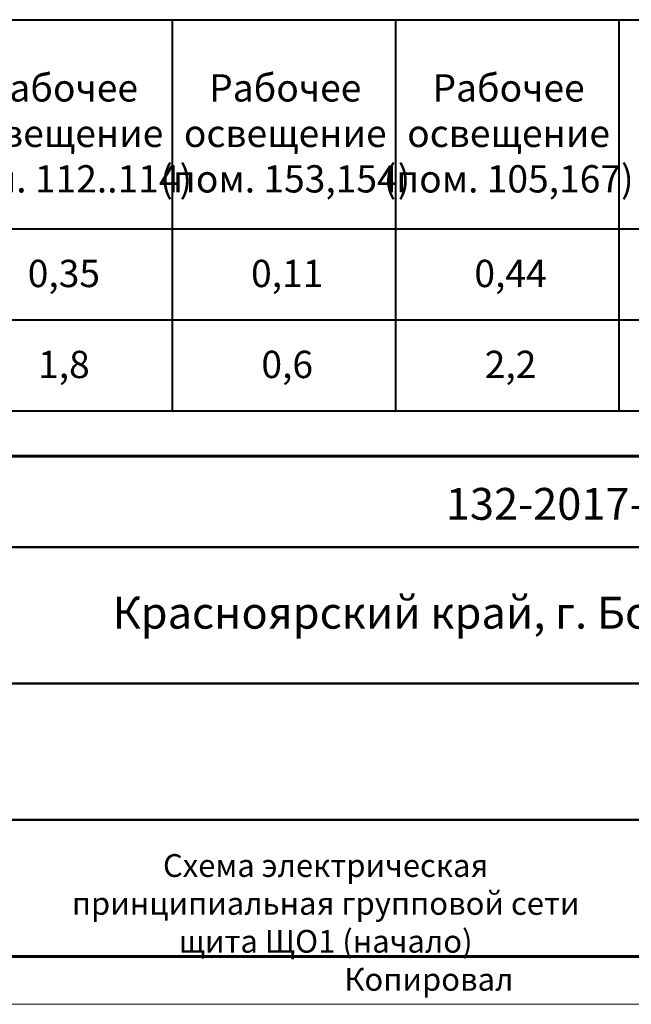
# Model space of a CAD drawing. Extents: x -289393 to 2287538, y -600196 to 395673.
# Drawn here: x 934032 to 940759, y 29737 to 40562 of the extents above; entities that cross this region are included whole.
import ezdxf
from ezdxf.enums import TextEntityAlignment as Align

# ---------------------------------------------------------------- set-up
doc = ezdxf.new("R2010")
doc.units = 0
doc.layers.add('Раздел ЭО', color=164, linetype='Continuous', lineweight=40)
doc.layers.add('формат', color=250, linetype='Continuous', lineweight=50)
doc.styles.get("Standard").update_dxf_attribs({"font": 'ARIALN.TTF', "height": 250})

msp = doc.modelspace()

# ---------------------------------------------------------------- linework, layer by layer
at = {"layer": 'Раздел ЭО', "color": 0, "linetype": 'Continuous', "lineweight": 40, "ltscale": 100}
for p, q in [((906423.1, 40561.9), (945535.5, 40561.9)), ((935710.4, 40561.9), (935710.4, 36261.9)), ((938166.7, 40561.9), (938166.7, 36261.9)), ((940622.9, 40561.9), (940622.9, 36261.9)), ((906423.1, 38261.9), (945535.5, 38261.9)), ((906423.1, 37261.9), (945535.5, 37261.9)), ((912923.1, 36261.9), (945535.5, 36261.9))]:
    msp.add_line(p, q, dxfattribs=at)
at = {"layer": 'Раздел ЭО', "color": 0, "linetype": 'Continuous', "lineweight": 60, "ltscale": 100}
for p, q in [((927423.1, 35763.6), (945923.1, 35763.6)), ((906423.1, 30263.6), (945923.1, 30263.6))]:
    msp.add_line(p, q, dxfattribs=at)
at = {"layer": 'Раздел ЭО', "color": 0, "lineweight": 18, "ltscale": 100}
msp.add_line((946423.1, 29736.9), (904423.1, 29736.9), dxfattribs=at)
at = {"layer": 'формат', "color": 250}
for p, q in [((933923.1, 34763.6), (945923.1, 34763.6)), ((933923.1, 33263.6), (945923.1, 33263.6)), ((933923.1, 31763.6), (945923.1, 31763.6))]:
    msp.add_line(p, q, dxfattribs=at)

# ---------------------------------------------------------------- texts
at = {"layer": 'Раздел ЭО', "color": 0, "ltscale": 100, "attachment_point": 2}
for s, insert, char_height, width in [('Рабочее\\Pосвещение\\P(пом. 112..114)', (934496.8, 39962.2), 300, 6569.025), ('Рабочее\\Pосвещение\\P(пом. 153,154)', (936953, 39962.2), 300, 6569.025), ('Рабочее\\Pосвещение\\P(пом. 105,167)', (939409.3, 39962.2), 300, 6569.025), ('0,35', (934518.1, 37921.9), 300, 6569.025), ('0,11', (936974.3, 37921.9), 300, 6569.025), ('0,44', (939430.6, 37921.9), 300, 6569.025), ('1,8', (934518.1, 36921.9), 300, 6569.025), ('0,6', (936974.3, 36921.9), 300, 6569.025), ('2,2', (939430.6, 36921.9), 300, 6569.025), ('Схема электрическая принципиальная групповой сети щита ЩО1 (начало)', (937397, 31387.7), 250, 5990.253)]:
    msp.add_mtext(s, dxfattribs=dict(at, insert=insert, char_height=char_height, width=width))
at = {"layer": 'формат', "color": 7, "lineweight": 20}
for s, height, p in [('132-2017-ИОС1.1', 350, (938718.6, 35238.7)), ('Красноярский край, г. Боготол, ул. Ефремова, 4"А"', 350, (935053.1, 34042)), ('Копировал', 250, (937602.9, 30011.2))]:
    msp.add_text(s, height=height, dxfattribs=at).set_placement(p, align=Align.MIDDLE_LEFT)

doc.saveas('drawing.dxf')
